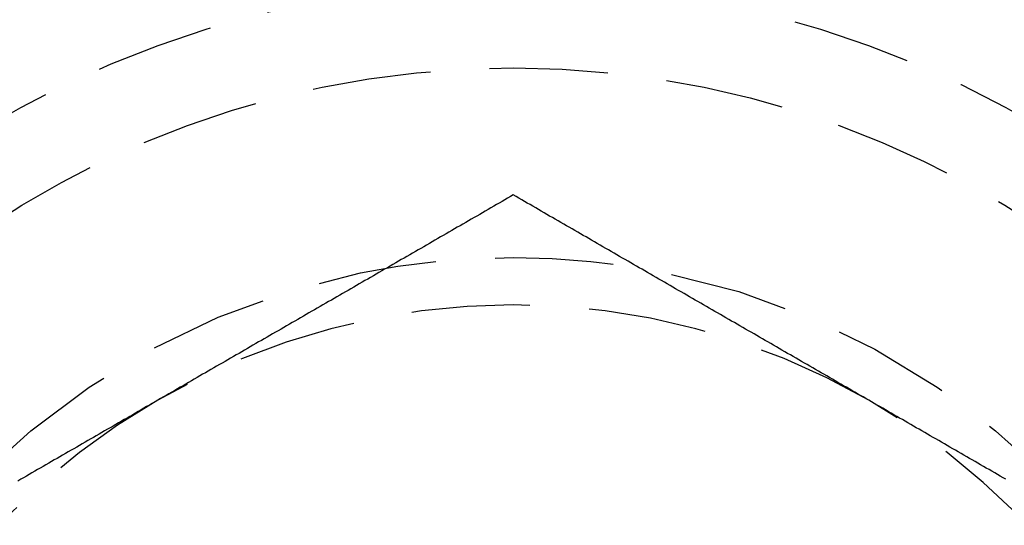
# Model space of a CAD drawing. Extents: x 195 to 1538, y 531 to 1057.
# Drawn here: x 407 to 418, y 624 to 629 of the extents above; entities that cross this region are included whole.
import ezdxf

# ---------------------------------------------------------------- set-up
doc = ezdxf.new("R2010")
doc.units = 0
doc.header["$LTSCALE"] = 5
doc.linetypes.add('VERDECKT', pattern=[0.375, 0.25, -0.125])
doc.layers.get('0').update_dxf_attribs({"linetype": 'CONTINUOUS'})
doc.layers.add('STEMPEL', color=3, linetype='CONTINUOUS')

# ---------------------------------------------------------------- blocks, each defined once
blk = doc.blocks.new('A$CB3AA1885')
at = {"color": 1}
for points in [[(405.481, 290.754, 0), (405.452, 290.737, 0), (405.422, 290.72, 0), (405.393, 290.703, 0), (405.363, 290.686, 0), (405.334, 290.669, 0), (405.304, 290.652, 0), (405.275, 290.635, 0), (405.245, 290.618, 0), (405.216, 290.601, 0), (405.186, 290.583, 0), (405.157, 290.566, 0), (405.127, 290.549, 0), (405.098, 290.532, 0), (405.068, 290.515, 0), (405.038, 290.498, 0), (405.009, 290.481, 0), (404.979, 290.464, 0), (404.95, 290.447, 0), (404.92, 290.43, 0), (404.891, 290.413, 0), (404.861, 290.396, 0), (404.832, 290.379, 0), (404.802, 290.362, 0), (404.773, 290.345, 0), (404.743, 290.328, 0), (404.714, 290.311, 0), (404.684, 290.294, 0), (404.655, 290.277, 0), (404.625, 290.26, 0), (404.596, 290.243, 0), (404.566, 290.225, 0), (404.536, 290.208, 0), (404.507, 290.191, 0), (404.477, 290.174, 0), (404.448, 290.157, 0), (404.418, 290.14, 0), (404.389, 290.123, 0), (404.359, 290.106, 0), (404.33, 290.089, 0), (404.3, 290.072, 0), (404.271, 290.055, 0), (404.241, 290.038, 0), (404.212, 290.021, 0), (404.182, 290.004, 0), (404.153, 289.987, 0), (404.123, 289.97, 0), (404.094, 289.953, 0), (404.064, 289.936, 0), (404.035, 289.919, 0), (404.005, 289.902, 0), (403.975, 289.885, 0), (403.946, 289.867, 0), (403.916, 289.85, 0), (403.887, 289.833, 0), (403.857, 289.816, 0), (403.828, 289.799, 0), (403.798, 289.782, 0), (403.769, 289.765, 0), (403.739, 289.748, 0), (403.71, 289.731, 0), (403.68, 289.714, 0), (403.651, 289.697, 0), (403.621, 289.68, 0), (403.592, 289.663, 0), (403.562, 289.646, 0), (403.533, 289.629, 0), (403.503, 289.612, 0), (403.473, 289.595, 0), (403.444, 289.578, 0), (403.414, 289.561, 0), (403.385, 289.544, 0), (403.355, 289.527, 0), (403.326, 289.509, 0), (403.296, 289.492, 0), (403.267, 289.475, 0), (403.237, 289.458, 0), (403.208, 289.441, 0), (403.178, 289.424, 0), (403.149, 289.407, 0), (403.119, 289.39, 0), (403.09, 289.373, 0), (403.06, 289.356, 0), (403.031, 289.339, 0), (403.001, 289.322, 0), (402.972, 289.305, 0), (402.942, 289.288, 0), (402.912, 289.271, 0), (402.883, 289.254, 0), (402.853, 289.237, 0), (402.824, 289.22, 0), (402.794, 289.203, 0), (402.765, 289.186, 0), (402.735, 289.168, 0), (402.706, 289.151, 0), (402.676, 289.134, 0), (402.647, 289.117, 0), (402.617, 289.1, 0), (402.588, 289.083, 0), (402.558, 289.066, 0), (402.529, 289.049, 0), (402.499, 289.032, 0), (402.47, 289.015, 0), (402.44, 288.998, 0), (402.411, 288.981, 0), (402.381, 288.964, 0), (402.351, 288.947, 0), (402.322, 288.93, 0), (402.292, 288.913, 0), (402.263, 288.896, 0), (402.233, 288.879, 0), (402.204, 288.862, 0), (402.174, 288.845, 0), (402.145, 288.828, 0), (402.115, 288.81, 0), (402.086, 288.793, 0), (402.056, 288.776, 0), (402.027, 288.759, 0), (401.997, 288.742, 0), (401.968, 288.725, 0), (401.938, 288.708, 0), (401.909, 288.691, 0), (401.879, 288.674, 0), (401.849, 288.657, 0), (401.82, 288.64, 0), (401.79, 288.623, 0), (401.761, 288.606, 0), (401.731, 288.589, 0)], [(409.231, 288.589, 0), (409.202, 288.606, 0), (409.172, 288.623, 0), (409.143, 288.64, 0), (409.113, 288.657, 0), (409.084, 288.674, 0), (409.054, 288.691, 0), (409.025, 288.708, 0), (408.995, 288.725, 0), (408.966, 288.742, 0), (408.936, 288.759, 0), (408.907, 288.776, 0), (408.877, 288.793, 0), (408.848, 288.81, 0), (408.818, 288.828, 0), (408.788, 288.845, 0), (408.759, 288.862, 0), (408.729, 288.879, 0), (408.7, 288.896, 0), (408.67, 288.913, 0), (408.641, 288.93, 0), (408.611, 288.947, 0), (408.582, 288.964, 0), (408.552, 288.981, 0), (408.523, 288.998, 0), (408.493, 289.015, 0), (408.464, 289.032, 0), (408.434, 289.049, 0), (408.405, 289.066, 0), (408.375, 289.083, 0), (408.346, 289.1, 0), (408.316, 289.117, 0), (408.286, 289.134, 0), (408.257, 289.151, 0), (408.227, 289.168, 0), (408.198, 289.186, 0), (408.168, 289.203, 0), (408.139, 289.22, 0), (408.109, 289.237, 0), (408.08, 289.254, 0), (408.05, 289.271, 0), (408.021, 289.288, 0), (407.991, 289.305, 0), (407.962, 289.322, 0), (407.932, 289.339, 0), (407.903, 289.356, 0), (407.873, 289.373, 0), (407.844, 289.39, 0), (407.814, 289.407, 0), (407.785, 289.424, 0), (407.755, 289.441, 0), (407.725, 289.458, 0), (407.696, 289.475, 0), (407.666, 289.492, 0), (407.637, 289.509, 0), (407.607, 289.526, 0), (407.578, 289.544, 0), (407.548, 289.561, 0), (407.519, 289.578, 0), (407.489, 289.595, 0), (407.46, 289.612, 0), (407.43, 289.629, 0), (407.401, 289.646, 0), (407.371, 289.663, 0), (407.342, 289.68, 0), (407.312, 289.697, 0), (407.283, 289.714, 0), (407.253, 289.731, 0), (407.223, 289.748, 0), (407.194, 289.765, 0), (407.164, 289.782, 0), (407.135, 289.799, 0), (407.105, 289.816, 0), (407.076, 289.833, 0), (407.046, 289.85, 0), (407.017, 289.867, 0), (406.987, 289.885, 0), (406.958, 289.902, 0), (406.928, 289.919, 0), (406.899, 289.936, 0), (406.869, 289.953, 0), (406.84, 289.97, 0), (406.81, 289.987, 0), (406.781, 290.004, 0), (406.751, 290.021, 0), (406.722, 290.038, 0), (406.692, 290.055, 0), (406.662, 290.072, 0), (406.633, 290.089, 0), (406.603, 290.106, 0), (406.574, 290.123, 0), (406.544, 290.14, 0), (406.515, 290.157, 0), (406.485, 290.174, 0), (406.456, 290.191, 0), (406.426, 290.208, 0), (406.397, 290.225, 0), (406.367, 290.243, 0), (406.338, 290.26, 0), (406.308, 290.277, 0), (406.279, 290.294, 0), (406.249, 290.311, 0), (406.22, 290.328, 0), (406.19, 290.345, 0), (406.161, 290.362, 0), (406.131, 290.379, 0), (406.101, 290.396, 0), (406.072, 290.413, 0), (406.042, 290.43, 0), (406.013, 290.447, 0), (405.983, 290.464, 0), (405.954, 290.481, 0), (405.924, 290.498, 0), (405.895, 290.515, 0), (405.865, 290.532, 0), (405.836, 290.549, 0), (405.806, 290.566, 0), (405.777, 290.583, 0), (405.747, 290.601, 0), (405.718, 290.618, 0), (405.688, 290.635, 0), (405.659, 290.652, 0), (405.629, 290.669, 0), (405.599, 290.686, 0), (405.57, 290.703, 0), (405.54, 290.72, 0), (405.511, 290.737, 0), (405.481, 290.754, 0)], [(401.731, 288.589, 0), (401.702, 288.572, 0), (401.672, 288.555, 0), (401.643, 288.538, 0), (401.613, 288.521, 0), (401.584, 288.504, 0), (401.554, 288.487, 0), (401.525, 288.47, 0), (401.495, 288.452, 0), (401.466, 288.435, 0), (401.436, 288.418, 0), (401.407, 288.401, 0), (401.377, 288.384, 0), (401.348, 288.367, 0), (401.318, 288.35, 0), (401.288, 288.333, 0), (401.259, 288.316, 0), (401.229, 288.299, 0), (401.2, 288.282, 0), (401.17, 288.265, 0), (401.141, 288.248, 0), (401.111, 288.231, 0), (401.082, 288.214, 0), (401.052, 288.197, 0), (401.023, 288.18, 0), (400.993, 288.163, 0), (400.964, 288.146, 0), (400.934, 288.129, 0), (400.905, 288.112, 0), (400.875, 288.094, 0), (400.846, 288.077, 0), (400.816, 288.06, 0), (400.786, 288.043, 0), (400.757, 288.026, 0), (400.727, 288.009, 0), (400.698, 287.992, 0), (400.668, 287.975, 0), (400.639, 287.958, 0), (400.609, 287.941, 0), (400.58, 287.924, 0), (400.55, 287.907, 0), (400.521, 287.89, 0), (400.491, 287.873, 0), (400.462, 287.856, 0), (400.432, 287.839, 0), (400.403, 287.822, 0), (400.373, 287.805, 0), (400.344, 287.788, 0), (400.314, 287.771, 0), (400.285, 287.754, 0), (400.255, 287.736, 0)], [(410.678, 287.754, 0), (410.649, 287.771, 0), (410.619, 287.788, 0), (410.59, 287.805, 0), (410.56, 287.822, 0), (410.531, 287.839, 0), (410.501, 287.856, 0), (410.472, 287.873, 0), (410.442, 287.89, 0), (410.412, 287.907, 0), (410.383, 287.924, 0), (410.353, 287.941, 0), (410.324, 287.958, 0), (410.294, 287.975, 0), (410.265, 287.992, 0), (410.235, 288.009, 0), (410.206, 288.026, 0), (410.176, 288.043, 0), (410.147, 288.06, 0), (410.117, 288.077, 0), (410.088, 288.094, 0), (410.058, 288.112, 0), (410.029, 288.129, 0), (409.999, 288.146, 0), (409.97, 288.163, 0), (409.94, 288.18, 0), (409.911, 288.197, 0), (409.881, 288.214, 0), (409.851, 288.231, 0), (409.822, 288.248, 0), (409.792, 288.265, 0), (409.763, 288.282, 0), (409.733, 288.299, 0), (409.704, 288.316, 0), (409.674, 288.333, 0), (409.645, 288.35, 0), (409.615, 288.367, 0), (409.586, 288.384, 0), (409.556, 288.401, 0), (409.527, 288.418, 0), (409.497, 288.435, 0), (409.468, 288.452, 0), (409.438, 288.47, 0), (409.409, 288.487, 0), (409.379, 288.504, 0), (409.349, 288.521, 0), (409.32, 288.538, 0), (409.29, 288.555, 0), (409.261, 288.572, 0), (409.231, 288.589, 0)]]:
    blk.add_polyline3d(points, dxfattribs=at)
for radius in [135, 130, 110]:
    blk.add_circle((323.209, 329.594), radius)
at = {"color": 1, "linetype": 'VERDECKT'}
for centre, radius in [((323.209, 329.594), 109), ((405.481, 282.094), 10.9), ((405.481, 282.094), 10), ((405.481, 282.094), 8)]:
    blk.add_circle(centre, radius, dxfattribs=at)
for start, end in [(60, 120), (120, 180), (0, 60)]:
    blk.add_arc((405.481, 282.094), 7.5, start, end, dxfattribs=at)

msp = doc.modelspace()

# ---------------------------------------------------------------- block references
at = {"layer": 'STEMPEL'}
msp.add_blockref('A$CB3AA1885', (6.868, 336.698), dxfattribs=at)

doc.saveas('drawing.dxf')
